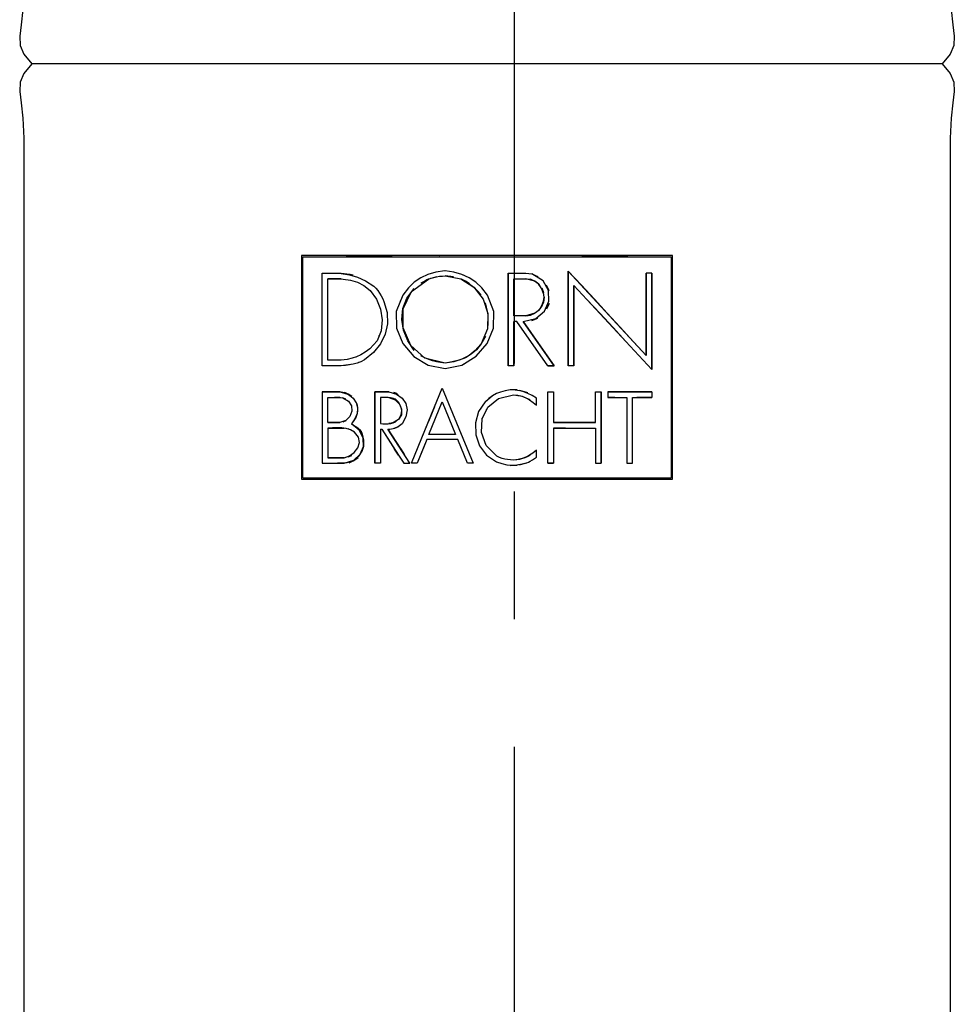
# Model space of a CAD drawing. Extents: x 22 to 275, y -103 to 201.
# Drawn here: x 127 to 134, y 147 to 155 of the extents above; entities that cross this region are included whole.
import ezdxf

# ---------------------------------------------------------------- set-up
doc = ezdxf.new("R2010")
doc.units = 0
doc.header["$MEASUREMENT"] = 0
doc.linetypes.add('DURCHGEHEND', pattern=[0])
doc.linetypes.add('STRICHPUNKTIERT', pattern=[8, 5, -1, 1, -1])
doc.layers.add('ACHSEN', color=7, linetype='Continuous')
doc.layers.add('ARMATUR', color=7, linetype='Continuous')

msp = doc.modelspace()

# ---------------------------------------------------------------- linework, layer by layer
at = {"layer": 'ACHSEN', "color": 4, "linetype": 'STRICHPUNKTIERT'}
msp.add_line((130.54718, 96.192276), (130.54718, 177.203171), dxfattribs=at)
at = {"layer": 'ARMATUR', "color": 3, "linetype": 'DURCHGEHEND'}
for p, q in [((129.958344, 153.038345), (129.958466, 153.038345)), ((130.33139, 153.038345), (130.33139, 153.038345)), ((130.704437, 153.038345), (130.704254, 153.038345)), ((131.073212, 153.038345), (131.073456, 153.038345)), ((128.890045, 151.299271), (128.890045, 153.027481)), ((129.589325, 153.027481), (129.228302, 153.027481)), ((131.434479, 153.027481), (131.073456, 153.027481)), ((131.772736, 153.027481), (131.772736, 151.299271)), ((129.042511, 152.900406), (129.158295, 152.900406)), ((130.069, 152.872208), (130.003265, 152.878616)), ((130.148224, 152.890823), (130.148651, 152.89064)), ((129.16568, 152.856827), (129.147369, 152.856827)), ((129.310822, 152.833633), (129.311005, 152.833572)), ((129.813751, 152.821121), (129.813385, 152.820938)), ((129.872101, 152.852371), (129.872284, 152.852432)), ((130.736664, 152.814529), (130.706879, 152.837357)), ((131.011261, 152.174271), (131.011261, 152.803665)), ((129.417267, 152.76326), (129.41452, 152.765945)), ((129.445343, 152.796768), (129.445038, 152.797073)), ((129.650421, 152.683914), (129.650543, 152.684158)), ((129.688202, 152.668472), (129.68808, 152.668228)), ((130.77951, 152.711502), (130.774506, 152.674026)), ((130.634247, 152.56636), (130.671844, 152.571304)), ((130.736847, 152.60878), (130.706879, 152.585831)), ((130.736969, 152.608902), (130.736908, 152.608902)), ((130.540192, 152.174271), (130.540192, 152.522781)), ((130.683136, 152.529251), (130.728668, 152.548111)), ((131.319794, 152.470291), (131.319733, 152.470352)), ((129.48587, 152.413528), (129.485626, 152.412918)), ((129.650543, 152.390518), (129.650421, 152.390762)), ((129.688202, 152.406143), (129.68808, 152.406387)), ((129.16568, 152.21785), (129.147369, 152.21785)), ((129.310822, 152.240982), (129.311066, 152.241104)), ((129.327362, 152.200699), (129.327057, 152.200577)), ((130.148651, 152.183975), (130.148224, 152.183792)), ((129.158295, 152.174271), (129.141876, 152.174271)), ((129.536713, 151.970963), (129.454254, 151.970963)), ((129.619598, 151.960037), (129.60202, 151.965958)), ((129.619598, 151.960037), (129.637238, 151.95137)), ((130.585663, 151.983536), (130.64798, 151.965225)), ((130.808197, 151.411819), (130.808197, 151.970963)), ((131.275604, 151.970963), (131.340485, 151.970963)), ((129.179108, 151.927383), (129.137543, 151.927383)), ((131.31076, 151.927383), (131.4263, 151.927383)), ((131.31076, 151.927383), (131.331329, 151.927383)), ((131.469879, 151.927383), (131.519562, 151.927383)), ((129.921417, 151.85463), (129.874237, 151.739517)), ((130.321869, 151.835037), (130.321808, 151.834976)), ((129.08609, 151.731339), (129.156097, 151.731339)), ((129.137543, 151.731339), (129.179108, 151.731339)), ((129.228119, 151.744461), (129.204498, 151.734634)), ((129.667023, 151.721329), (129.637238, 151.698624)), ((130.289032, 151.766434), (130.289032, 151.766495)), ((129.08609, 151.687759), (129.08609, 151.455399)), ((129.165314, 151.687759), (129.183136, 151.687759)), ((129.335052, 151.674576), (129.351898, 151.650284)), ((130.851776, 151.687759), (130.851776, 151.411819)), ((130.918793, 151.687759), (131.180084, 151.687759)), ((129.638519, 151.476822), (129.608856, 151.522842)), ((129.654388, 151.527298), (129.686493, 151.477493)), ((130.282623, 151.533218), (130.282562, 151.533279)), ((129.271027, 151.470963), (129.24295, 151.459366)), ((129.042511, 151.411819), (129.176788, 151.411819)), ((129.212921, 151.411819), (129.16098, 151.411819)), ((130.511932, 151.395401), (130.567474, 151.396561)), ((129.589569, 151.288406), (129.589325, 151.288406)), ((129.958344, 151.288406), (129.958466, 151.288406)), ((130.33139, 151.288406), (130.33139, 151.288406)), ((130.704437, 151.288406), (130.704254, 151.288406)), ((131.434479, 151.288406), (131.434296, 151.288406))]:
    msp.add_line(p, q, dxfattribs=at)
at = {"layer": 'ARMATUR', "color": 1, "linetype": 'DURCHGEHEND'}
for points in [[(126.786049, 173.12587, 0), (126.76889, 173.12587, 0), (126.752769, 173.121246, 0), (126.738037, 173.11496, 0), (126.725372, 173.106522, 0), (126.715431, 173.095444, 0), (126.708885, 173.081223, 0), (126.70639, 173.06337, 0), (126.70639, 172.56337, 0), (126.70639, 155.121597, 0), (126.699432, 154.962799, 0), (126.685524, 154.844666, 0), (126.675087, 154.755188, 0), (126.678551, 154.682327, 0), (126.706345, 154.614075, 0), (126.76889, 154.538406, 0)], [(133.95639, 172.56337, 0), (133.95639, 155.121597, 0), (133.963333, 154.962814, 0), (133.977249, 154.844696, 0), (133.987671, 154.755203, 0), (133.984207, 154.682327, 0), (133.956421, 154.614075, 0), (133.89389, 154.538406, 0)], [(126.768898, 154.538406, 0), (126.706367, 154.462723, 0), (126.678581, 154.394455, 0), (126.67511, 154.321594, 0), (126.685539, 154.232101, 0), (126.69944, 154.113983, 0), (126.70639, 153.955215, 0), (126.70639, 122.663391, 0), (126.698654, 122.574066, 0), (126.68441, 122.454109, 0), (126.677109, 122.322052, 0), (126.690208, 122.196404, 0), (126.737144, 122.095673, 0), (126.83139, 122.038391, 0)], [(133.89389, 154.538406, 0), (132.70639, 154.538406, 0), (131.51889, 154.538406, 0), (130.33139, 154.538406, 0), (129.14389, 154.538406, 0), (127.95639, 154.538406, 0), (126.76889, 154.538406, 0)], [(133.89389, 154.538406, 0), (133.956421, 154.462708, 0), (133.984207, 154.394424, 0), (133.987671, 154.321533, 0), (133.977249, 154.232056, 0), (133.963333, 154.113953, 0), (133.95639, 153.955215, 0), (133.95639, 122.663391, 0), (133.964127, 122.574066, 0), (133.978378, 122.454109, 0), (133.985672, 122.322052, 0), (133.97258, 122.196404, 0), (133.925629, 122.095673, 0), (133.83139, 122.038391, 0), (129.196625, 122.038391, 0)]]:
    msp.add_polyline3d(points, dxfattribs=at)
at = {"layer": 'ARMATUR', "color": 3, "linetype": 'DURCHGEHEND'}
for points in [[(131.783661, 151.288406, 0), (131.783661, 151.580063, 0), (131.783661, 151.871719, 0), (131.783661, 152.163376, 0), (131.783661, 152.455032, 0), (131.783661, 152.746689, 0), (131.783661, 153.038345, 0), (128.87912, 153.038345, 0), (128.87912, 151.288406, 0), (131.783661, 151.288406, 0)], [(128.890045, 153.027481, 0), (129.370483, 153.027481, 0), (129.850937, 153.027481, 0), (130.33139, 153.027481, 0), (130.811844, 153.027481, 0), (131.292297, 153.027481, 0), (131.772736, 153.027481, 0)], [(129.285309, 152.186661, 0), (129.191376, 152.174271, 0), (129.158295, 152.174271, 0), (129.042511, 152.174271, 0), (129.042511, 152.900406, 0), (129.119827, 152.899872, 0), (129.189865, 152.896393, 0), (129.255005, 152.887177, 0), (129.317657, 152.869415, 0), (129.380203, 152.840317, 0), (129.445038, 152.797073, 0), (129.461075, 152.782532, 0), (129.476547, 152.764481, 0), (129.491119, 152.744034, 0), (129.504379, 152.722275, 0), (129.515961, 152.700333, 0), (129.525482, 152.679276, 0), (129.550293, 152.590958, 0), (129.552597, 152.504532, 0), (129.534195, 152.422272, 0), (129.496902, 152.34642, 0), (129.442535, 152.279221, 0), (129.372894, 152.222916, 0), (129.344528, 152.207214, 0), (129.315353, 152.195938, 0), (129.2854, 152.188065, 0), (129.254745, 152.182526, 0), (129.223389, 152.178284, 0), (129.191376, 152.174271, 0), (129.042511, 152.174271, 0)], [(129.141876, 152.900406, 0), (129.166428, 152.899979, 0), (129.189743, 152.898773, 0), (129.21254, 152.896866, 0), (129.23558, 152.894379, 0), (129.259583, 152.891388, 0), (129.285309, 152.888016, 0)], [(130.002289, 152.919388, 0), (129.932114, 152.907181, 0), (129.869537, 152.889236, 0), (129.813385, 152.863983, 0), (129.762573, 152.829819, 0), (129.715927, 152.785141, 0), (129.672333, 152.728348, 0), (129.620316, 152.600006, 0), (129.623642, 152.469818, 0), (129.672943, 152.34903, 0), (129.758865, 152.24884, 0), (129.872101, 152.180496, 0), (130.003265, 152.155228, 0), (130.134308, 152.180649, 0), (130.247284, 152.249329, 0), (130.332947, 152.349838, 0), (130.382111, 152.470795, 0), (130.38559, 152.600769, 0), (130.334137, 152.728348, 0), (130.290543, 152.784927, 0), (130.243469, 152.829605, 0), (130.192078, 152.863892, 0), (130.135468, 152.889297, 0), (130.07283, 152.907288, 0), (130.003265, 152.919388, 0)], [(130.31839, 152.406387, 0), (130.282166, 152.345215, 0), (130.239639, 152.29538, 0), (130.190628, 152.256226, 0), (130.134995, 152.227066, 0), (130.072601, 152.207245, 0), (130.003265, 152.19606, 0), (129.845718, 152.234955, 0), (129.73497, 152.335114, 0), (129.676651, 152.471725, 0), (129.676392, 152.620041, 0), (129.739807, 152.755249, 0), (129.872528, 152.852554, 0), (129.892899, 152.860062, 0), (129.914703, 152.866425, 0), (129.937286, 152.871582, 0), (129.959991, 152.875397, 0), (129.982208, 152.877777, 0), (130.003265, 152.878616, 0), (130.127548, 152.854736, 0), (130.22879, 152.790329, 0), (130.301178, 152.696396, 0), (130.338837, 152.583908, 0), (130.335938, 152.463837, 0), (130.286652, 152.347183, 0), (130.249496, 152.300827, 0), (130.207947, 152.26503, 0), (130.162292, 152.23822, 0), (130.112778, 152.218842, 0), (130.059677, 152.205307, 0), (130.003265, 152.19606, 0), (129.967941, 152.200439, 0), (129.935608, 152.206436, 0), (129.905121, 152.214417, 0), (129.875351, 152.224716, 0), (129.845154, 152.237701, 0), (129.813385, 152.253738, 0)], [(130.806976, 152.174271, 0), (130.565887, 152.522781, 0), (130.540192, 152.522781, 0), (130.540192, 152.433609, 0), (130.540192, 152.174271, 0), (130.496613, 152.174271, 0), (130.496613, 152.295303, 0), (130.496613, 152.416321, 0), (130.496613, 152.537338, 0), (130.496613, 152.658356, 0), (130.496613, 152.779373, 0), (130.496613, 152.900406, 0), (130.496613, 152.174271, 0)], [(130.496613, 152.900406, 0), (130.634247, 152.900406, 0), (130.683075, 152.893936, 0)], [(130.856415, 152.174271, 0), (130.806976, 152.174271, 0), (130.856415, 152.174271, 0), (130.615326, 152.522781, 0), (130.712509, 152.545074, 0), (130.780243, 152.602386, 0), (130.81485, 152.680328, 0), (130.812637, 152.764481, 0), (130.769928, 152.840485, 0), (130.683075, 152.893936, 0), (130.728607, 152.875076, 0)], [(130.967743, 152.914932, 0), (130.967743, 152.174271, 0), (130.967743, 152.297699, 0), (130.967728, 152.421127, 0), (130.967712, 152.544586, 0), (130.967712, 152.66803, 0), (130.967728, 152.791489, 0), (130.967743, 152.914932, 0), (131.576996, 152.256424, 0)], [(131.576996, 152.256424, 0), (131.475571, 152.366257, 0), (131.374176, 152.476135, 0), (131.272736, 152.585999, 0), (131.171219, 152.695786, 0), (131.069565, 152.80545, 0), (130.967743, 152.914932, 0)], [(131.620575, 152.145218, 0), (131.620575, 152.900406, 0), (131.620575, 152.426529, 0), (131.620575, 152.145218, 0), (131.011261, 152.803665, 0), (131.113571, 152.69458, 0), (131.215652, 152.585358, 0), (131.317474, 152.475906, 0), (131.418945, 152.366119, 0), (131.520004, 152.25592, 0), (131.620575, 152.145218, 0)], [(131.620575, 152.900406, 0), (131.576996, 152.900406, 0), (131.577011, 152.793076, 0), (131.577026, 152.685745, 0), (131.577011, 152.578415, 0), (131.577011, 152.471085, 0), (131.576996, 152.363754, 0), (131.576996, 152.256424, 0), (131.576996, 152.900406, 0)], [(131.576996, 152.256424, 0), (131.576996, 152.363754, 0), (131.576996, 152.471069, 0), (131.576996, 152.578384, 0), (131.576996, 152.685715, 0), (131.576996, 152.79306, 0), (131.576996, 152.900406, 0)], [(129.191376, 152.856827, 0), (129.08609, 152.856827, 0), (129.146912, 152.856369, 0), (129.205963, 152.853287, 0), (129.262894, 152.845016, 0), (129.317322, 152.828964, 0), (129.368912, 152.802567, 0), (129.417267, 152.76326, 0), (129.466003, 152.6978, 0), (129.497833, 152.619019, 0), (129.510681, 152.533813, 0), (129.502457, 152.449081, 0), (129.4711, 152.371735, 0), (129.41452, 152.30867, 0), (129.377151, 152.28157, 0), (129.343262, 152.260788, 0), (129.310287, 152.245178, 0), (129.275696, 152.233582, 0), (129.236908, 152.224854, 0), (129.191376, 152.21785, 0), (129.08609, 152.21785, 0), (129.08609, 152.856827, 0)], [(129.936127, 152.871964, 0), (129.902908, 152.862076, 0), (129.883926, 152.856537, 0), (129.872345, 152.852509, 0), (129.861328, 152.847168, 0), (129.844055, 152.837646, 0), (129.81369, 152.821121, 0)], [(130.286774, 152.72731, 0), (130.263885, 152.753571, 0), (130.240601, 152.777435, 0), (130.21637, 152.799103, 0), (130.190674, 152.818787, 0), (130.162994, 152.8367, 0), (130.132782, 152.853043, 0)], [(130.76004, 152.638992, 0), (130.774506, 152.674026, 0), (130.76355, 152.650375, 0), (130.750916, 152.629349, 0), (130.736023, 152.610947, 0), (130.718262, 152.595139, 0), (130.697067, 152.581924, 0), (130.671844, 152.571304, 0), (130.706879, 152.585831, 0), (130.634247, 152.56636, 0), (130.540192, 152.56636, 0), (130.540192, 152.856827, 0), (130.634247, 152.856827, 0)], [(130.76004, 152.784195, 0), (130.774506, 152.749161, 0), (130.763458, 152.773209, 0), (130.750931, 152.794312, 0), (130.736221, 152.812592, 0), (130.718613, 152.828186, 0), (130.697388, 152.841232, 0), (130.671844, 152.851883, 0), (130.706879, 152.837357, 0), (130.634247, 152.856827, 0), (130.671844, 152.851883, 0)], [(130.736847, 152.814346, 0), (130.758392, 152.777679, 0), (130.771317, 152.743927, 0), (130.77562, 152.711624, 0), (130.771332, 152.679321, 0), (130.758423, 152.645569, 0), (130.736908, 152.608902, 0)], [(130.81662, 152.760452, 0), (130.79776, 152.805984, 0)], [(131.011261, 152.803665, 0), (131.011261, 152.698776, 0), (131.011261, 152.593872, 0), (131.011261, 152.488968, 0), (131.011261, 152.384064, 0), (131.011261, 152.27916, 0), (131.011261, 152.174271, 0), (130.967743, 152.174271, 0)], [(129.761993, 152.295914, 0), (129.711563, 152.37146, 0), (129.678696, 152.453262, 0), (129.665344, 152.538101, 0), (129.673477, 152.622787, 0), (129.705063, 152.704086, 0), (129.762054, 152.778824, 0)], [(130.77951, 152.711563, 0), (130.774506, 152.749161, 0)], [(130.337921, 152.470413, 0), (130.340469, 152.504974, 0), (130.341003, 152.538269, 0), (130.339294, 152.570755, 0), (130.335114, 152.602921, 0), (130.328232, 152.635193, 0), (130.318451, 152.668045, 0)], [(130.81662, 152.662735, 0), (130.79776, 152.617203, 0)], [(131.27597, 152.581802, 0), (131.316986, 152.537491, 0), (131.576996, 152.256424, 0)], [(130.615326, 152.522781, 0), (130.675629, 152.435684, 0), (130.856415, 152.174271, 0)], [(129.191376, 152.21785, 0), (129.08609, 152.21785, 0)], [(129.245636, 151.954361, 0), (129.213074, 151.964783, 0), (129.179611, 151.970444, 0), (129.145538, 151.972595, 0), (129.11113, 151.972549, 0), (129.076706, 151.971573, 0), (129.042511, 151.970963, 0), (129.14798, 151.970963, 0)], [(129.042511, 151.970963, 0), (129.042511, 151.411819, 0), (129.21286, 151.411819, 0)], [(129.131256, 151.970963, 0), (129.163177, 151.970276, 0), (129.191422, 151.967606, 0), (129.217072, 151.961945, 0), (129.241302, 151.952347, 0), (129.265213, 151.937866, 0), (129.289948, 151.917496, 0)], [(129.245636, 151.954361, 0), (129.240234, 151.956436, 0), (129.234848, 151.958496, 0), (129.229477, 151.960556, 0), (129.224106, 151.962616, 0), (129.21875, 151.964676, 0), (129.213409, 151.966751, 0)], [(129.273895, 151.934525, 0), (129.245636, 151.954361, 0), (129.284363, 151.922653, 0), (129.308212, 151.884995, 0), (129.317932, 151.843674, 0), (129.314301, 151.80101, 0), (129.298065, 151.759277, 0), (129.269989, 151.720779, 0), (129.287827, 151.710358, 0), (129.30484, 151.700012, 0), (129.320557, 151.688812, 0), (129.334534, 151.675797, 0), (129.346283, 151.660034, 0), (129.355377, 151.640579, 0), (129.356903, 151.640762, 0)], [(129.497833, 151.679031, 0), (129.497833, 151.411819, 0), (129.454254, 151.411819, 0), (129.454254, 151.970963, 0), (129.454254, 151.563309, 0), (129.454254, 151.411819, 0)], [(129.454254, 151.970963, 0), (129.56424, 151.970963, 0), (129.509247, 151.970963, 0)], [(129.56424, 151.970963, 0), (129.623642, 151.953796, 0), (129.668121, 151.92218, 0), (129.696198, 151.879639, 0), (129.706436, 151.829712, 0), (129.697342, 151.775925, 0), (129.66745, 151.721817, 0)], [(129.859772, 151.597, 0), (129.838776, 151.545975, 0), (129.783844, 151.411819, 0), (129.739899, 151.411819, 0), (129.874237, 151.739517, 0), (129.980988, 152.000015, 0), (130.222137, 151.411819, 0), (130.178192, 151.411819, 0), (130.102264, 151.597, 0), (129.859711, 151.597, 0), (129.783844, 151.411819, 0)], [(129.739899, 151.411819, 0), (129.921417, 151.85463, 0), (129.980988, 152.000015, 0)], [(130.56778, 151.986221, 0), (130.511932, 151.98732, 0), (130.473236, 151.978897, 0), (130.438278, 151.969238, 0), (130.406097, 151.957092, 0), (130.375687, 151.941223, 0), (130.346085, 151.920395, 0), (130.316315, 151.893387, 0), (130.264328, 151.817108, 0), (130.240448, 151.728241, 0), (130.243637, 151.63562, 0), (130.272873, 151.548126, 0), (130.327148, 151.474564, 0), (130.405426, 151.423782, 0), (130.446899, 151.409576, 0), (130.486786, 151.401154, 0), (130.525955, 151.398132, 0), (130.565262, 151.400085, 0), (130.605545, 151.406631, 0), (130.647675, 151.417374, 0)], [(130.585663, 151.399185, 0), (130.622406, 151.410217, 0), (130.643448, 151.416397, 0), (130.656235, 151.421082, 0), (130.668167, 151.427628, 0), (130.686691, 151.439392, 0), (130.719208, 151.459732, 0), (130.719208, 151.51503, 0), (130.689774, 151.492508, 0), (130.662674, 151.474762, 0), (130.635925, 151.460968, 0), (130.607544, 151.450363, 0), (130.575562, 151.442123, 0), (130.537994, 151.43544, 0), (130.515381, 151.437927, 0), (130.49295, 151.440598, 0), (130.470886, 151.444214, 0), (130.44931, 151.449524, 0), (130.428345, 151.457291, 0), (130.408173, 151.468277, 0), (130.324707, 151.552124, 0), (130.287155, 151.653824, 0), (130.292603, 151.758774, 0), (130.338165, 151.852386, 0), (130.420929, 151.92009, 0), (130.537994, 151.947281, 0), (130.573257, 151.94487, 0), (130.605652, 151.936981, 0), (130.635818, 151.924469, 0), (130.664368, 151.908203, 0), (130.691956, 151.889008, 0), (130.719208, 151.867752, 0), (130.719208, 151.92305, 0), (130.684418, 151.943085, 0), (130.652008, 151.958679, 0), (130.62027, 151.970367, 0), (130.587479, 151.978668, 0), (130.551941, 151.984146, 0), (130.511932, 151.98732, 0)], [(130.808197, 151.411819, 0), (130.851776, 151.411819, 0), (130.808197, 151.411819, 0), (130.808197, 151.970963, 0), (130.851776, 151.970963, 0), (130.851776, 151.731339, 0), (130.945526, 151.731339, 0), (131.180084, 151.731339, 0), (130.851776, 151.731339, 0)], [(130.808197, 151.970963, 0), (130.851776, 151.970963, 0)], [(130.945526, 151.687759, 0), (130.851776, 151.687759, 0), (131.180084, 151.687759, 0), (131.180084, 151.411819, 0), (131.223663, 151.411819, 0), (131.223663, 151.970963, 0), (131.223648, 151.877777, 0), (131.223633, 151.784576, 0), (131.223648, 151.69136, 0), (131.223648, 151.59816, 0), (131.223663, 151.504974, 0), (131.223663, 151.411819, 0)], [(131.180084, 151.731339, 0), (131.180084, 151.970963, 0), (131.223663, 151.970963, 0)], [(131.620575, 151.970963, 0), (131.307404, 151.970963, 0), (131.275604, 151.970963, 0), (131.275604, 151.927383, 0)], [(131.328278, 151.970963, 0), (131.376984, 151.970963, 0), (131.425705, 151.970963, 0), (131.474426, 151.970963, 0), (131.523148, 151.970963, 0), (131.571869, 151.970963, 0), (131.620575, 151.970963, 0), (131.620575, 151.927383, 0)], [(129.228119, 151.914261, 0), (129.204498, 151.924026, 0), (129.248749, 151.897797, 0), (129.271164, 151.860641, 0), (129.27359, 151.818985, 0), (129.257828, 151.779266, 0), (129.225723, 151.747894, 0), (129.179108, 151.731339, 0), (129.08609, 151.731339, 0), (129.08609, 151.927383, 0), (129.106125, 151.927505, 0), (129.125916, 151.927673, 0), (129.145538, 151.927673, 0), (129.165115, 151.927231, 0), (129.184738, 151.926102, 0), (129.204498, 151.924026, 0)], [(129.08609, 151.927383, 0), (129.156097, 151.927383, 0)], [(129.311676, 151.878799, 0), (129.316925, 151.846695, 0), (129.317764, 151.818817, 0), (129.313858, 151.793732, 0), (129.304825, 151.769974, 0), (129.290329, 151.74614, 0), (129.269989, 151.720779, 0)], [(129.59079, 151.923904, 0), (129.615448, 151.913651, 0), (129.596039, 151.92041, 0), (129.577332, 151.924561, 0), (129.558746, 151.926727, 0), (129.539688, 151.927505, 0), (129.519577, 151.927521, 0), (129.497833, 151.927383, 0), (129.497833, 151.72261, 0), (129.515793, 151.722183, 0), (129.535965, 151.721542, 0), (129.55719, 151.72168, 0), (129.578293, 151.723526, 0), (129.598099, 151.728104, 0), (129.615448, 151.736343, 0), (129.643738, 151.76207, 0), (129.659912, 151.792099, 0), (129.664566, 151.824356, 0), (129.65831, 151.85675, 0), (129.641739, 151.887207, 0), (129.615448, 151.913651, 0)], [(129.56424, 151.927383, 0), (129.611694, 151.908051, 0), (129.645691, 151.875061, 0), (129.663422, 151.834381, 0), (129.662048, 151.792007, 0), (129.638779, 151.753906, 0), (129.59079, 151.726089, 0)], [(130.085602, 151.63765, 0), (129.876434, 151.63765, 0), (129.980988, 151.892776, 0), (130.085602, 151.63765, 0)], [(130.316315, 151.893387, 0), (130.372894, 151.940811, 0)], [(130.537994, 151.947281, 0), (130.572693, 151.942398, 0), (130.592575, 151.939743, 0), (130.604767, 151.937256, 0), (130.616409, 151.932877, 0), (130.634644, 151.924545, 0), (130.666595, 151.910172, 0)], [(131.331329, 151.927383, 0), (131.275604, 151.927383, 0), (131.307404, 151.927383, 0), (131.4263, 151.927383, 0), (131.4263, 151.411819, 0), (131.469879, 151.411819, 0), (131.469879, 151.927383, 0), (131.503204, 151.927383, 0), (131.620575, 151.927383, 0), (131.503204, 151.927383, 0)], [(129.615448, 151.736343, 0), (129.606689, 151.732849, 0), (129.598633, 151.729996, 0), (129.590836, 151.727646, 0), (129.582809, 151.725708, 0), (129.574097, 151.724075, 0), (129.56424, 151.72261, 0)], [(129.212921, 151.455399, 0), (129.255295, 151.469177, 0), (129.292816, 151.496353, 0), (129.320496, 151.532715, 0), (129.333282, 151.57402, 0), (129.326172, 151.616058, 0), (129.294159, 151.654617, 0), (129.262619, 151.673386, 0), (129.229401, 151.684097, 0), (129.194839, 151.688812, 0), (129.159225, 151.689606, 0), (129.122879, 151.688568, 0), (129.08609, 151.687759, 0), (129.183136, 151.687759, 0), (129.21286, 151.687759, 0)], [(129.322601, 151.45546, 0), (129.305191, 151.44191, 0), (129.288284, 151.431961, 0), (129.271255, 151.424805, 0), (129.253433, 151.419601, 0), (129.234192, 151.415558, 0), (129.21286, 151.411819, 0), (129.288727, 151.436661, 0), (129.339981, 151.483383, 0), (129.365173, 151.543564, 0), (129.362869, 151.60878, 0), (129.331635, 151.670639, 0), (129.27005, 151.720718, 0)], [(129.24295, 151.683792, 0), (129.270966, 151.672195, 0)], [(129.497833, 151.679031, 0), (129.50827, 151.679031, 0), (129.608856, 151.522842, 0), (129.680389, 151.411819, 0), (129.728729, 151.411819, 0), (129.55661, 151.679031, 0), (129.686493, 151.477493, 0)], [(129.497833, 151.679031, 0), (129.497833, 151.634506, 0), (129.497833, 151.589981, 0), (129.497833, 151.545441, 0), (129.497833, 151.500916, 0), (129.497833, 151.456375, 0), (129.497833, 151.411819, 0)], [(129.50827, 151.679031, 0), (129.638519, 151.476822, 0), (129.680389, 151.411819, 0)], [(129.556671, 151.679031, 0), (129.571762, 151.679642, 0), (129.585358, 151.681427, 0), (129.598083, 151.684296, 0), (129.61055, 151.688171, 0), (129.623383, 151.692978, 0), (129.637238, 151.698624, 0), (129.60202, 151.684036, 0)], [(129.252777, 151.416885, 0), (129.297806, 151.440399, 0), (129.332001, 151.470398, 0), (129.355194, 151.506165, 0), (129.367188, 151.546967, 0), (129.367828, 151.592072, 0), (129.356903, 151.640762, 0)], [(129.165314, 151.455399, 0), (129.21286, 151.455399, 0), (129.183136, 151.455399, 0), (129.08609, 151.455399, 0), (129.183136, 151.455399, 0)], [(130.666595, 151.472672, 0), (130.639893, 151.460968, 0), (130.619629, 151.45256, 0), (130.602554, 151.446609, 0), (130.585419, 151.442322, 0), (130.564972, 151.438873, 0), (130.537994, 151.43544, 0)], [(128.890045, 151.299271, 0), (129.370483, 151.299271, 0), (129.850937, 151.299271, 0), (130.33139, 151.299271, 0), (130.811844, 151.299271, 0), (131.292297, 151.299271, 0), (131.772736, 151.299271, 0)]]:
    msp.add_polyline3d(points, dxfattribs=at)

doc.saveas('drawing.dxf')
